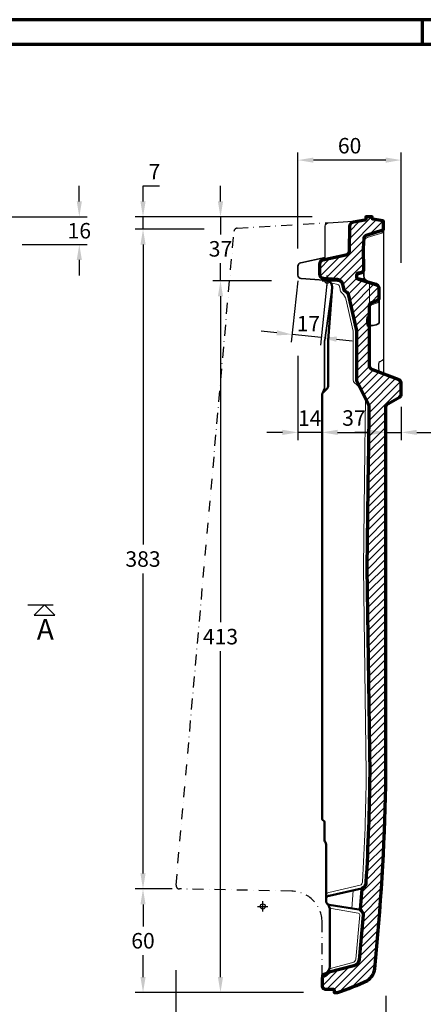
# Model space of a CAD drawing. Units: millimetres. Extents: x -439 to 1238, y -16 to 875.
# Drawn here: x 431 to 666, y 288 to 859 of the extents above; entities that cross this region are included whole.
import ezdxf
from ezdxf.enums import TextEntityAlignment as Align

# ---------------------------------------------------------------- set-up
doc = ezdxf.new("R2010")
doc.units = ezdxf.units.MM
doc.header["$PDMODE"] = 34
doc.header["$PDSIZE"] = 3
doc.linetypes.add('STRICHPUNKT', pattern=[25.4, 12.7, -6.35, 0, -6.35])
doc.layers.add('Basispunkt', color=191, linetype='Continuous', plot=False)
for name, color, linetype, lineweight in [('BEMASSUNG', 160, 'Continuous', 25), ('CREATON_Linie 0.20 (rot)', 10, 'Continuous', 20), ('CREATON_Linie 0.25', 2, 'Continuous', 25), ('CREATON_Linie 0.35', 3, 'Continuous', 35), ('CREATON_Linie 0.50', 7, 'Continuous', 50), ('CREATON_Linie 0.70', 4, 'Continuous', 70), ('CREATON_Linie Schrägen', 171, 'Continuous', 20), ('CREATON_PAPIER', 4, 'Continuous', 70), ('CREATON_PAPIER-Dateiname', 251, 'Continuous', 70), ('CREATON_Schraffur 0.25', 1, 'Continuous', 30)]:
    doc.layers.add(name, color=color, linetype=linetype, lineweight=lineweight)
doc.layers.add('CREATON-Schnitt @ 1', color=170, linetype='STRICHPUNKT')
doc.styles.add('ARIAL', font='arial.ttf')
doc.dimstyles.new('CREATON M1-1', dxfattribs={"dimscale": 3, "dimtxt": 3, "dimasz": 3, "dimexe": 1.5, "dimexo": 0.625, "dimgap": 1.25, "dimtad": 1, "dimtih": 1, "dimtoh": 1, "dimdec": 1, "dimdsep": 46, "dimtxsty": 'ARIAL', "dimcen": 2.5, "dimclrd": 256, "dimclre": 256, "dimclrt": 256, "dimadec": 0, "dimazin": 0, "dimtfac": 1, "dimtdec": 1, "dimtmove": 0, "dimatfit": 3, "dimfxl": 1.25, "dimtvp": 1, "dimtolj": 1, "dimtzin": 0, "dimlwd": -1, "dimlwe": -1, "dimarcsym": 0})

# ---------------------------------------------------------------- blocks, each defined once
blk = doc.blocks.new('CREATON_DIN-A3')
blk.add_lwpolyline([(13.00000000000002, 292), (13, 5), (415, 5), (415, 292)], close=True)
at = {"layer": 'CREATON_PAPIER', "color": 2}
blk.add_line((230, 292), (230, 297), dxfattribs=at)
blk.add_lwpolyline([(0, 0), (420, 0), (420, 297), (1.819345455539301e-14, 297)], close=True, dxfattribs=at)
blk = doc.blocks.new('CREATON_DIN-A3 _PRODZ - Ziegel')
at = {"xscale": 0.9642857142857143, "yscale": 0.9642857142857143, "zscale": 0.9642857142857143}
blk.add_blockref('CREATON_DIN-A3', (0, 0), dxfattribs=at)
at = {"layer": 'CREATON_PAPIER', "color": 7, "style": 'ARIAL'}
for tag, p in [('MAßSTAB', (300.8122207974225, 34.35967567334455)), ('PRODUKT-ZEILE1', (357.0277605399565, 16.85225008114139)), ('DATUM', (300.812220797422, 14.49895844328648)), ('PRODUKT-ZEILE2', (357.0277605399565, 12.50146228869289))]:
    blk.add_attdef(tag, text='', height=2.75, dxfattribs=at).set_placement(p, align=Align.MIDDLE_CENTER)
at = {"layer": 'CREATON_PAPIER-Dateiname', "style": 'ARIAL'}
blk.add_attdef('DATEINAME', (11.95048673936435, 32.53955229369603), '', height=2, rotation=90, dxfattribs=at)
blk = doc.blocks.new('*U4')
at = {"ltscale": 1.5}
blk.add_line((162.5389932547162, -6.418319675890208e-14), (-5, 0), dxfattribs=at)
at = {"linetype": 'Continuous'}
blk.add_lwpolyline([(-6.000000000000455, 6), (0, 0), (6, 6)], close=True, dxfattribs=at)
at = {"linetype": 'Continuous', "style": 'ARIAL'}
blk.add_attdef('Schnitt', text='', height=12, rotation=180, dxfattribs=at).set_placement((-0.43564057820595, 24.07980698543453), align=Align.BOTTOM_CENTER)
blk = doc.blocks.new('*D11')
at = {"layer": 'BEMASSUNG', "transparency": 16777216}
for p, q in [((466.0000000000009, 753.7142857142861), (466.0000000000009, 762.7142857142861)), ((419.6159754368316, 744.7142857142861), (470.5000000000009, 744.7142857142861)), ((432.7652330295402, 728.7504016545467), (470.5000000000009, 728.7504016545467)), ((466.0000000000009, 719.7504016545467), (466.0000000000009, 710.7504016545467))]:
    blk.add_line(p, q, dxfattribs=at)
for points in [[(464.5000000000009, 753.7142857142861), (467.5000000000009, 753.7142857142861), (466.0000000000009, 744.7142857142861)], [(464.5000000000009, 719.7504016545467), (467.5000000000009, 719.7504016545467), (466.0000000000009, 728.7504016545467)]]:
    blk.add_solid(points, dxfattribs=at)
at = {"layer": 'Defpoints', "color": 0, "transparency": 16777216}
for p in [(417.7409754368316, 744.7142857142861), (466.0000000000009, 744.7142857142861), (430.8902330295402, 728.7504016545467)]:
    blk.add_point(p, dxfattribs=at)
at = {"layer": 'BEMASSUNG', "transparency": 16777216, "insert": (466.000000000001, 736.7323436844163), "char_height": 9, "attachment_point": 5, "style": 'ARIAL'}
blk.add_mtext('\\A1;16', dxfattribs=at)
blk = doc.blocks.new('*D15')
at = {"layer": 'BEMASSUNG', "transparency": 16777216}
blk.add_line((616, 619.7142857142861), (635, 619.7142857142861), dxfattribs=at)
for points in [[(616, 621.2142857142861), (616, 618.2142857142861), (607, 619.7142857142861)], [(635, 621.2142857142861), (635, 618.2142857142861), (644, 619.7142857142861)]]:
    blk.add_solid(points, dxfattribs=at)
at = {"layer": 'Defpoints', "color": 0, "transparency": 16777216}
for p in [(607, 624.3902880618715), (644, 624.3343825657038), (644, 619.7142857142861)]:
    blk.add_point(p, dxfattribs=at)
at = {"layer": 'BEMASSUNG', "transparency": 16777216, "insert": (625.5, 628.0625121808619), "char_height": 9, "attachment_point": 5, "style": 'ARIAL'}
blk.add_mtext('\\A1;37', dxfattribs=at)
blk = doc.blocks.new('*D16')
at = {"layer": 'BEMASSUNG', "transparency": 16777216}
for p, q in [((592.8970308725859, 707.6364269719288), (589.1342309224783, 672.033628524866)), ((609.8029319708141, 705.8496706891741), (606.0401320207066, 670.2468722421113)), ((580.6570420719872, 677.4546311252261), (571.7068899514504, 678.4005576653178)), ((606.5130952907523, 674.7219483023797), (589.607194192524, 676.5087045851344)), ((615.4632474112891, 673.776021762288), (624.4133995318259, 672.8300952221963))]:
    blk.add_line(p, q, dxfattribs=at)
for points in [[(580.814696495336, 678.9463231453157), (580.4993876486387, 675.9629391051367), (589.607194192524, 676.5087045851344)], [(615.6209018346378, 675.2677137823775), (615.3055929879406, 672.2843297421986), (606.5130952907523, 674.7219483023797)]]:
    blk.add_solid(points, dxfattribs=at)
at = {"layer": 'Defpoints', "color": 0, "transparency": 16777216}
for p in [(593.0940989017718, 709.5010419970406), (610, 707.7142857142859), (589.607194192524, 676.5087045851344)]:
    blk.add_point(p, dxfattribs=at)
at = {"layer": 'BEMASSUNG', "transparency": 16777216, "insert": (599.0667137223827, 682.8239875849639), "char_height": 9, "attachment_point": 5, "style": 'ARIAL'}
blk.add_mtext('\\A1;17', dxfattribs=at)
blk = doc.blocks.new('*D17')
at = {"layer": 'BEMASSUNG', "transparency": 16777216}
for p, q in [((593, 664.051495103857), (593, 615.2142857142861)), ((584, 619.7142857142861), (575, 619.7142857142861)), ((607, 619.7142857142861), (593, 619.7142857142861)), ((616, 619.7142857142861), (625, 619.7142857142861))]:
    blk.add_line(p, q, dxfattribs=at)
for points in [[(584, 621.2142857142861), (584, 618.2142857142861), (593, 619.7142857142861)], [(616, 621.2142857142861), (616, 618.2142857142861), (607, 619.7142857142861)]]:
    blk.add_solid(points, dxfattribs=at)
at = {"layer": 'Defpoints', "color": 0, "transparency": 16777216}
for p in [(593, 665.926495103857), (607, 624.3902880618715), (593, 619.7142857142861)]:
    blk.add_point(p, dxfattribs=at)
at = {"layer": 'BEMASSUNG', "transparency": 16777216, "insert": (599.8240088106618, 628.0160811545732), "char_height": 9, "attachment_point": 5, "style": 'ARIAL'}
blk.add_mtext('\\A1;14', dxfattribs=at)
blk = doc.blocks.new('*D18')
at = {"layer": 'BEMASSUNG', "transparency": 16777216}
for p, q in [((593, 726.3623545897829), (593, 782.2142857142859)), ((644, 777.7142857142859), (602, 777.7142857142859)), ((653, 718.0712183302599), (653, 782.2142857142859))]:
    blk.add_line(p, q, dxfattribs=at)
for points in [[(602, 779.2142857142859), (602, 776.2142857142859), (593, 777.7142857142859)], [(644, 779.2142857142859), (644, 776.2142857142859), (653, 777.7142857142859)]]:
    blk.add_solid(points, dxfattribs=at)
at = {"layer": 'Defpoints', "color": 0, "transparency": 16777216}
for p in [(593, 777.7142857142859), (593, 724.4873545897829), (653, 716.1962183302599)]:
    blk.add_point(p, dxfattribs=at)
at = {"layer": 'BEMASSUNG', "transparency": 16777216, "insert": (623, 786.0594426037811), "char_height": 9, "attachment_point": 5, "style": 'ARIAL'}
blk.add_mtext('\\A1;60', dxfattribs=at)
blk = doc.blocks.new('*D36')
at = {"layer": 'BEMASSUNG', "transparency": 16777216}
for p, q in [((653, 634.47268293923), (653, 615.2142857142861)), ((635, 619.7142857142861), (626, 619.7142857142861)), ((644, 619.7142857142861), (653, 619.7142857142861)), ((662, 619.7142857142861), (684.4181446111869, 619.7142857142861))]:
    blk.add_line(p, q, dxfattribs=at)
for points in [[(635, 621.2142857142861), (635, 618.2142857142861), (644, 619.7142857142861)], [(662, 621.2142857142861), (662, 618.2142857142861), (653, 619.7142857142861)]]:
    blk.add_solid(points, dxfattribs=at)
at = {"layer": 'Defpoints', "color": 0, "transparency": 16777216}
for p in [(653, 636.34768293923), (644, 631.34768293923), (653, 619.7142857142861)]:
    blk.add_point(p, dxfattribs=at)
at = {"layer": 'BEMASSUNG', "transparency": 16777216, "insert": (677.7090723055935, 628.0594426037813), "char_height": 9, "attachment_point": 5, "style": 'ARIAL'}
blk.add_mtext('\\A1;9', dxfattribs=at)
blk = doc.blocks.new('CREATON_VIS_FALZ-OG ls - Schnitt B-B')
at = {"layer": 'CREATON_Schraffur 0.25'}
h = blk.add_hatch(dxfattribs=at)
h.set_pattern_fill('ANSI31', color=256)
h.set_pattern_definition([(45, (-632.6071428571429, -707.7142857142859), (-2.245064030267288, 2.245064030267288), [])])
edge = h.paths.add_edge_path()
edge.add_line((24.11583625447838, -73.76521004699555), (23.87980837672558, -98.38270071299564))
edge.add_line((23.87980837672558, -98.38270071299564), (23.81463066264973, -104.9771329672518))
edge.add_line((23.81463066264973, -104.9771329672518), (23.09713076255503, -166.6300009598885))
edge.add_line((23.09713076255503, -166.6300009598885), (24.69521977253044, -285.8684913795023))
edge.add_arc((-1382.127507181539, -268.0959226182742), 1406.934984025508, 356.7025445676913, 359.27621370126735, ccw=False)
edge.add_arc((18.50956342492839, -348.9127893007901), 3.970065658956838, 302.0123928820164, 358.41810535751085, ccw=False)
edge.add_arc((21.14420855922208, -353.1270742544548), 1.000000000000017, 122.0123928820114, 175.3942789488606)
edge.add_line((20.14743769369204, -353.0467758009797), (19.21739808364657, -364.5916605025153))
edge.add_arc((20.2141689491766, -364.6719589559905), 1, 175.3942789488573, 234.0462536037333)
edge.add_arc((17.7302150598972, -368.0966386605901), 3.230656923358731, 3.172030329487484, 54.04625360373183, ccw=False)
edge.add_line((20.95592227827547, -367.9178731780494), (18.62276509107323, -393.9620560388648))
edge.add_arc((13.97590982105029, -393.0202812919562), 4.741329304578505, 288.2314804561945, 348.5430878368621, ccw=False)
edge.add_line((15.45926703798978, -397.5235972859109), (1.215669380679969, -401.2647855204183))
edge.add_arc((1.68776935559998, -403.2888820822026), 2.078423748359855, 103.1289424642375, 156.1798342951696)
edge.add_arc((-1.58910499777439, -401.6567956208187), 1.58755432340169, 273.37755564159727, 330.04575086843437, ccw=False)
edge.add_arc((-1.189831301028748, -405.0518963238505), 1.83594088946873, 99.5862272343127, 170.3884528794219)
edge.add_line((-3, -404.7453539436028), (-3, -408.9695393811637))
edge.add_arc((-1.03519247674103, -409.072068164394), 1.967480814352641, 177.012866106662, 258.4925207306518)
edge.add_line((-1.427696734173878, -410.9999999999999), (3.48166981336658, -410.9999999999999))
edge.add_arc((3.48166981336658, -411.4999999999999), 0.5, 0, 90, ccw=False)
edge.add_line((3.98166981336658, -411.4999999999999), (3.98166981336658, -413))
edge.add_line((3.98166981336658, -413), (6.016626752410275, -413))
edge.add_arc((-38.88064108164853, -277.1673826292753), 143.0603530009098, 288.2904652101566, 295.7645248094124)
edge.add_arc((18.15282691868489, -397.924686059726), 9.583245670658007, 302.5142713148802, 351.8153991540142)
edge.add_arc((-1279.760017892358, -267.7045790816179), 1314.003517092693, 354.2527635476881, 358.8969509043116)
edge.add_line((34, -293.0000000000001), (34, -98.38270071299564))
edge.add_line((34, -98.38270071299564), (34, -73.76521004699578))
edge.add_arc((37, -73.76521004699585), 3, 119.0546040990746, 179.9999999999987, ccw=False)
edge.add_line((35.54307120646422, -71.14273821863117), (41.97128586235726, -67.57150785424597))
edge.add_arc((40.99999999999994, -65.82319330200285), 2.000000000000062, 299.0546040990779, 359.9999999999988)
edge.add_line((43, -65.82319330200289), (43, -59.38162599403734))
edge.add_arc((41.00000000000006, -59.38162599403719), 1.999999999999943, 359.999999999996, 429.2744411344369)
edge.add_line((41.7077841948319, -57.51105347912471), (26.43832370775249, -51.73341978131157))
edge.add_arc((27.50000000000006, -48.92756100894262), 3.000000000000056, 180.0000000000013, 249.274441134442, ccw=False)
edge.add_line((24.5, -48.92756100894269), (24.5, -27))
edge.add_arc((30.125, -23.5), 6.625, 148.1092081981543, 211.8907918018457, ccw=False)
edge.add_line((24.5, -20), (24.5, -14.42243415603843))
edge.add_arc((26.5, -14.42243415603837), 2, 109.1578251083763, 180.0000000000017, ccw=False)
edge.add_line((25.84365717795254, -12.53319777592424), (28.91320133150862, -11.46680222407554))
edge.add_arc((28.2568585094611, -9.577565843961358), 2.000000000000057, 289.1578251083774, 359.9999999999973)
edge.add_line((30.25685850946115, -9.577565843961452), (30.25685850946115, -4.476671529586497))
edge.add_arc((28.25685850946115, -4.476671529586517), 2, 5.852220613892871e-13, 72.8795563730198)
edge.add_line((28.84562119281486, -2.565295453904355), (18.30806454284061, 0.6805964499253605))
edge.add_arc((18.83466211351925, 2.43784700261725), 1.834457550989009, 230.1179260131175, 253.3180350302173, ccw=False)
edge.add_arc((18.72790216270229, 2.25456986923968), 1.625751159777364, 182.7154951810789, 228.8633594686004, ccw=False)
edge.add_line((17.10397656073292, 2.177547321983411), (17.10397656073292, 3.076204859111385))
edge.add_arc((18.60397656073298, 3.076204859111285), 1.50000000000006, 105.45533437604351, 179.9999999999962, ccw=False)
edge.add_line((18.20424593312032, 4.5219625930863), (20.16112804312638, 5.063011550055307))
edge.add_arc((19.76139741551374, 6.50876928403031), 1.500000000000044, 285.455334376043, 359.9999999999966)
edge.add_line((21.26139741551378, 6.508769284030222), (21.09074012476344, 18.78127545064513))
edge.add_line((21.09074012476344, 18.78127545064513), (21.4818530057546, 24.82583167691996))
edge.add_arc((23.78091316105656, 24.39167273332578), 2.339694763425324, 101.64802850856307, 169.3060874641375, ccw=False)
edge.add_line((23.30853116345861, 26.68318464347271), (31.96949866603245, 29.2960714047133))
edge.add_arc((31.5624826314016, 30.47555596223718), 1.247736299818161, 289.0385088241482, 343.1831024908871)
edge.add_line((32.75685850946138, 30.11456823974117), (32.75685850946138, 33.92371873335492))
edge.add_arc((31.93373869294641, 34.04989080549068), 0.8327338254968865, 351.285238463711, 425.0927941156809)
edge.add_line((32.28444444837623, 34.80517293637627), (26.55246072927548, 35.81255322007678))
edge.add_arc((26.75306450281559, 36.36698107843621), 0.5896033616623618, 191.1184519401488, 250.1088001929528, ccw=False)
edge.add_line((26.17452763543588, 36.25328315776028), (26.17452763543588, 36.99999999999977))
edge.add_line((26.17452763543588, 36.99999999999977), (22.46389419391744, 36.99999999999977))
edge.add_line((22.46389419391744, 36.99999999999977), (22.46389419391744, 35.92912560223999))
edge.add_arc((21.51338035912834, 35.9802014151749), 0.9518851237373342, 284.47269360044635, 356.92417233137905, ccw=False)
edge.add_line((21.75127412754773, 35.05852259707194), (15.33767508049823, 34.02963844977444))
edge.add_arc((15.53347076824372, 31.3791703186925), 2.657690212425199, 94.22488639584357, 175.7500029034318)
edge.add_line((12.88308870198489, 31.57612759343579), (12.76526925538769, 17.20904339574895))
edge.add_arc((10.26535331449854, 17.22954433446718), 2.500000000000002, 281.93589140321336, 359.5301478280963, ccw=False)
edge.add_line((10.78239607846967, 14.78359527935072), (-2.517042763971176, 11.97226173829517))
edge.add_arc((-2, 9.526312683178725), 2.5, 101.9358914032145, 179.9999999999999)
edge.add_line((-4.5, 9.52631268317873), (-4.5, 3.965536692191108))
edge.add_arc((-1.999999999999939, 3.965536692191018), 2.500000000000061, 179.999999999998, 265.7964844147549)
edge.add_line((-2.183248476869039, 1.472261738294947), (5.756119402271679, 0.8887412289016083))
edge.add_arc((5.499571534654971, -2.601843706552815), 3.500000000000006, 10.360896129210516, 85.79648441475541, ccw=False)
edge.add_line((8.94250209032839, -1.97237632152769), (9.40089048377854, -4.479574380903387))
edge.add_arc((11.79917580447463, -4.160577587344585), 2.419407248432381, 187.576460814843, 249.8834948358897)
edge.add_arc((10.27920816489405, -8.310379847949845), 2, 12.720711267591412, 69.88349483589798, ccw=False)
edge.add_line((12.2301181853893, -7.869982195899752), (16.80364008198103, -28.13014856027769))
edge.add_arc((9, -29.89173916847788), 8, -2.2737367544323206e-13, 12.72071126758999, ccw=False)
edge.add_line((17, -29.8917391684779), (17, -57.27981729942576))
edge.add_arc((19.99999999999986, -57.27981729942589), 2.999999999999858, 179.9999999999974, 206.9980650406283)
edge.add_line((17.32693443325866, -58.64169852622274), (23.79891355061841, -71.34473326000034))
edge.add_arc((21.12584798387721, -72.7066144867975), 2.999999999999996, -0.549324342772195, 26.998065040633776, ccw=False)
edge.add_line((24.12571010416855, -72.73537660148293), (24.11583625447838, -73.76521004699555))
at = {"layer": 'Basispunkt'}
for p in [(0, 0), (0, 0), (-37.409972299169, -363.077807050466)]:
    blk.add_point(p, dxfattribs=at)
at = {"layer": 'CREATON_Linie 0.20 (rot)'}
for points in [[(17.56032722852547, 3.139561658151706), (21.03113259455154, 4.176642290212158)], [(17.63188932303615, 1.844354142981501), (20.92378671639449, 1.272172029035801)], [(24.5, -12.65500872301971), (24.5, -1.934124525144739)], [(25.20526376749831, -14.76704828741174), (25.20526376749831, -25.69729144908422)], [(25.20526376749831, -26.24429110560891), (25.20526376749831, -49.28513907384411)], [(15.07732471139116, -353.7160403182571), (14.22936562657526, -364.2420327169457)]]:
    blk.add_lwpolyline(points, dxfattribs=at)
at = {"layer": 'CREATON_Linie 0.20 (rot)', "ltscale": 0.5}
for points in [[(2.914361431825682, -1.467782624870779), (6.147842821691711, -2.2802477711233, -0.2911085936452588), (7.184211668970192, -3.475755535559415), (7.418350899134339, -4.74327268449872, 0.1468690988898115), (8.462855804442597, -7.058875240257748), (8.462855804442597, -7.058875240257748, -0.1918803540765774), (10.93156526803682, -11.2006628719364), (14.87420519556213, -28.45003947504415, -0.05623593230943202), (14.99990807596942, -29.56414341540687), (14.99990807596942, -57.58915791141317, 0.2126718205772058), (15.66230258980363, -59.07603771939341), (19.14400390881633, -62.20819592108933)], [(22.1696127500179, -68.14678340780051), (21.87971645269499, -98.38270071299564), (21.0969747944539, -166.631765542564), (22.69505034065992, -285.8692513876363, -0.01122847006380832), (20.48049646003005, -348.9235011998876, -0.3096639944641766), (19.21014986195678, -350.7325491076796), (0.8396988045216176, -354.88038598184, 0.1780192827194616), (-0.6028009193732942, -356.098581565656)], [(1.127794636347744, -363.1103556449909, 0.1957586876744327), (2.530932442009089, -364.3314023771061), (17.93479675392337, -366.8831054746076, -0.3253887033187542), (18.94787730469568, -367.9182707245617), (16.64197269876684, -393.658242958675, -0.2549113595723161), (14.88374728681208, -395.6069234187104), (2.530932442009089, -398.8553586318032, 0.1488834320621252), (0.8169960821516042, -400.2823637364193)]]:
    blk.add_lwpolyline(points, format="xyb", dxfattribs=at)
at = {"layer": 'CREATON_Linie 0.20 (rot)'}
blk.add_lwpolyline([(30.25685850946115, -11.34744926256906), (30.25685850946115, -11.34744926256906, -0.3300927671387243), (29.19364488673568, -12.78244670529386), (25.83473355970773, -13.88828835887887, 0.2568625294481957), (25.21043764142132, -14.57985550113733), (25.21043764142132, -14.57985550113733)], format="xyb", dxfattribs=at)
at = {"layer": 'CREATON_Linie 0.25'}
for points in [[(-2.829512739288475, 11.88468258956709), (-2.829512739288475, 11.88468258956709, 0.3543869891342736), (-1.243146977675906, 13.84111192223099), (-1.243146977675906, 13.84111192223099), (-1.240399109049349, 31.68394923214646, -0.3967375255561332), (0.6399355481582916, 33.68003616402575), (20.62598214789568, 34.87800069814261)], [(32.75685850946138, 30.11456823974117), (32.75685850946138, -44.93758687653019, -0.2806936343326915), (31.94445194906393, -46.27070924968859), (30.56926506985837, -46.97999858081675, 0.2806936343326586), (29.75685850946115, -48.31312095397504), (29.75685850946115, -50.91664260711718, 0.3118216728392508), (31.69518221721341, -53.72250137948606), (31.69518221721341, -53.72250137948606)]]:
    blk.add_lwpolyline(points, format="xyb", dxfattribs=at)
at = {"layer": 'CREATON_Linie 0.25', "linetype": 'STRICHPUNKT', "ltscale": 0.5}
blk.add_lwpolyline([(-3, -403.5319234108848), (-3, -372.1560017651722, 0.40857347412434), (-20.65271529964787, -354.1593522620869), (-85.85705824888578, -352.9010919009624, -0.4346192056955029), (-87.81065132638298, -350.7247786213593), (-54.16072412095878, 28.68778949745308, -0.3714075988393022), (-52.28820917011569, 30.50752078372375), (0.6399355481581779, 33.68003616402586)], format="xyb", dxfattribs=at)
at = {"layer": 'CREATON_Linie 0.25', "color": 1}
blk.add_lwpolyline([(32.75685850946138, -44.93758687653019), (32.75685850946138, -54.12421673330959)], dxfattribs=at)
at = {"layer": 'CREATON_Linie 0.35'}
for points in [[(-1.293859367898449, 13.39391762152104), (-15.41363421117694, 10.40917540199348, 0.3544334079443172), (-17, 8.452416157900416), (-17, 3.284846429361323, 0.3928850421836131), (-15.14659878149519, 1.290226466244576), (5.966420309905743, -0.2615191944414619, -0.34157524829903), (9.152802997962453, -3.122636744870306), (9.152802997962453, -3.122636744870306)], [(21.26139741551378, 6.469303279076712), (21.26139741551378, 3.64493444279401), (21.26139741551378, 3.64493444279401), (21.26139741551378, 3.64493444279401, 0.09839667105209582), (21.81526319126283, 0.06819653355898936)], [(-3, -66.3284271247461), (-3, -65.91051540390913, -0.1015700823222185), (-2.838290060036115, -65.12267680675086), (-1.661709939963885, -62.37732319324903, 0.1015700823222267), (-1.5, -61.58948459609064), (-1.5, -35.37210611377577, -0.01859886977944283), (-1.466814838778305, -34.48028628085228), (2.836686316975829, -3.783127405071809)], [(30.25685850946115, -9.577565843961452), (30.25685850946115, -23.8476970115297, -0.3300927671387243), (29.19364488673568, -25.28269445425451, -0.03947244314950426), (25.79415617911104, -26.03064340621427, 0.3744440545536604), (24.5, -27.51645238498725), (24.5, -27.51645238498725)]]:
    blk.add_lwpolyline(points, format="xyb", dxfattribs=at)
at = {"layer": 'CREATON_Linie 0.50'}
for points in [[(-0.6028009193732942, -358.2085914135304), (-0.6028009193732942, -327.130906580608, 0.1776257294196168), (-1.077207174877572, -325.8376302270178, -0.1728837487945754), (-1.5, -324.7170562805105), (-1.5, -324.7170562805105), (-1.5, -314.2749627566055, 0.2108758821129723), (-1.826101655634375, -313.5361386764204), (-2.673898344365625, -312.7628439230177, -0.2108758821129557), (-3, -312.0240198428327), (-3.000000000000114, -66.32842712474633, -0.1989123673796798), (-2.414213562373106, -64.9142135623731), (-0.08578643762689353, -62.58578643762689, 0.1989123673796589), (0.5, -61.17157287525379), (0.5, -35.37210611377577, -0.01859886977944394), (0.5276543010180603, -34.62892291967273), (2.836686316975829, -3.783127405071809, 0.4044663532372068), (-0.4528534564765323, 0.2102788070009183)], [(0.1091821261334189, -361.6081026706074, -0.2133520495516537), (1.488700043382778, -365.1462850317721), (1.488700043382778, -397.8420269748417, -0.3186385721301485), (-1.142710217686499, -401.8842316897212)], [(-3, -404.7453539436028), (-3, -403.5319234108848, -0.3408331733867186), (-1.881061003915079, -402.081133105122), (1.215669380681106, -401.2647855204181)]]:
    blk.add_lwpolyline(points, format="xyb", dxfattribs=at)
blk.add_lwpolyline([(24.5, -27), (24.5, -20)], dxfattribs=at)
at = {"layer": 'CREATON_Linie 0.50', "ltscale": 0.5}
blk.add_lwpolyline([(20.61410587747082, -352.2791407978675, -0.04837793093715786), (19.9280130932392, -352.6208105891455), (1.139165392770337, -356.8631166202458, 0.3153500233714627), (-0.6028009193732942, -358.2085914135305), (-0.6028009193732942, -360.1872248094069, 0.3644117602947355), (1.21834232519268, -362.0867119618724), (18.26379587763768, -364.9103499625298, -0.1159122952006618), (19.6270369897012, -365.4814501926093)], format="xyb", dxfattribs=at)
at = {"layer": 'CREATON_Linie 0.70', "ltscale": 0.5}
blk.add_lwpolyline([(24.11583625447838, -73.76521004699555), (23.87980837672558, -98.38270071299564), (23.81463066264973, -104.9771329672518), (23.09713076255503, -166.6300009598885), (24.69521977253044, -285.8684913795023, -0.01123022213437844), (22.47811604548065, -349.02238599023, -0.2512091366309553), (20.61410587747071, -352.2791407978676, 0.2372281161859699), (20.14743769369204, -353.0467758009797), (19.21739808364657, -364.5916605025153, 0.261654870515777), (19.62703698970131, -365.4814501926093), (19.62703698970131, -365.4814501926093, -0.2257000658646268), (20.95592227827547, -367.9178731780494), (18.62276509107323, -393.9620560388648, -0.2694069861427434), (15.45926703798978, -397.5235972859109), (1.215669380679969, -401.2647855204183, 0.2357031253412355), (-0.2136092285243194, -402.4494746974485, -0.2524270597821969), (-1.495573709978999, -403.241592335844, 0.319151409715438), (-3, -404.7453539436028), (-3, -408.9695393811637, 0.3712990513662878), (-1.427696734173878, -410.9999999999999), (3.48166981336658, -410.9999999999999, -0.414213562373095), (3.98166981336658, -411.4999999999999), (3.98166981336658, -413), (6.016626752410275, -413, 0.03262330318157269), (23.30391408707806, -406.0058306920043, 0.2184975352881654), (27.63846271807984, -399.2889848046577, 0.02026686427253158), (34, -293.0000000000001), (34, -98.38270071299564), (34, -73.76521004699578, -0.2723753441445859), (35.54307120646422, -71.14273821863117), (41.97128586235726, -67.57150785424597, 0.2723753441445709), (43, -65.82319330200289), (43, -59.38162599403734, 0.3118216728392525), (41.7077841948319, -57.51105347912471), (26.43832370775249, -51.73341978131157, -0.3118216728392508), (24.5, -48.92756100894269), (24.5, -27, -0.2857142857142857), (24.5, -20), (24.5, -14.42243415603843, -0.3193434868263344), (25.84365717795254, -12.53319777592424), (28.91320133150862, -11.46680222407554, 0.3193434868263076), (30.25685850946115, -9.577565843961452), (30.25685850946115, -4.476671529586497, 0.3291679693688305), (28.84562119281486, -2.565295453904355), (18.30806454284061, 0.6805964499253605, -0.1015767764020967), (17.65839035994213, 1.030147010389783, -0.2041242732057458), (17.10397656073292, 2.177547321983411), (17.10397656073292, 3.076204859111385, -0.337240044218652), (18.20424593312032, 4.5219625930863), (20.16112804312638, 5.063011550055307, 0.3372400442186564), (21.26139741551378, 6.508769284030222), (21.09074012476344, 18.78127545064513), (21.09074012476344, 18.78127545064513), (21.4818530057546, 24.82583167691996, -0.304099965795293), (23.30853116345861, 26.68318464347271), (31.96949866603245, 29.2960714047133, 0.2407461333520384), (32.75685850946138, 30.11456823974117), (32.75685850946138, 33.92371873335492, 0.3336618772190553), (32.28444444837623, 34.80517293637627), (26.55246072927548, 35.81255322007678, -0.2632329961207215), (26.17452763543588, 36.25328315776028), (26.17452763543588, 36.99999999999977), (22.46389419391744, 36.99999999999977), (22.46389419391744, 35.92912560223999, -0.3270990144685878), (21.75127412754773, 35.05852259707194), (15.33767508049823, 34.02963844977444, 0.3715247800587311), (12.88308870198489, 31.57612759343579), (12.76526925538769, 17.20904339574895, -0.3521274215506385), (10.78239607846967, 14.78359527935072), (-2.517042763971176, 11.97226173829517, 0.3544334079443162), (-4.5, 9.52631268317873), (-4.5, 9.52631268317873), (-4.5, 3.965536692191108, 0.3928850421836167), (-2.183248476869039, 1.472261738294947), (5.756119402271679, 0.8887412289016083, -0.3415752482990684), (8.94250209032839, -1.97237632152769), (9.40089048377854, -4.479574380903387), (9.40089048377854, -4.479574380903387, 0.2787678037649302), (10.96706857428239, -6.432389417410832, -0.2547238729024191), (12.2301181853893, -7.869982195899752), (16.80364008198103, -28.13014856027769, -0.05556164274544715), (17, -29.8917391684779), (17, -57.27981729942576, 0.1183492385240656), (17.32693443325866, -58.64169852622274), (23.79891355061841, -71.34473326000034, -0.1207803844264175), (24.12571010416855, -72.73537660148293)], format="xyb", close=True, dxfattribs=at)
at = {"layer": 'CREATON_Linie Schrägen'}
for points in [[(21.37789178299772, 23.21913579231102, -0.2455073077104969), (23.15435615803108, 25.00118927601875), (30.99507147114127, 27.36181758672603, 0.3042388439260915), (32.75685850946093, 29.46968192125064)], [(21.37789178299772, 2.010781568628204, 0.2455073077104969), (23.15435615803108, 0.2287280849204762), (28.56228591916624, -1.465728024595933, -0.3042388439260915), (30.3240729574859, -3.573592359120539)]]:
    blk.add_lwpolyline(points, format="xyb", dxfattribs=at)
blk = doc.blocks.new('*D69')
at = {"layer": 'BEMASSUNG', "transparency": 16777216}
for p, q in [((548.0000000000007, 753.7142857142861), (548.0000000000007, 762.7142857142861)), ((601.2628869567181, 744.7142857142861), (543.5000000000007, 744.7142857142861)), ((548.0000000000007, 744.7142857142861), (548.0000000000007, 734.5625121808619)), ((548.0000000000007, 707.7142857142861), (548.0000000000007, 717.8660592477104)), ((577.6997208679534, 707.7142857142861), (543.5000000000007, 707.7142857142861)), ((548.0000000000007, 698.7142857142861), (548.0000000000007, 689.7142857142861))]:
    blk.add_line(p, q, dxfattribs=at)
for points in [[(546.5000000000007, 753.7142857142861), (549.5000000000007, 753.7142857142861), (548.0000000000007, 744.7142857142861)], [(546.5000000000007, 698.7142857142861), (549.5000000000007, 698.7142857142861), (548.0000000000007, 707.7142857142861)]]:
    blk.add_solid(points, dxfattribs=at)
at = {"layer": 'Defpoints', "color": 0, "transparency": 16777216}
for p in [(603.1378869567181, 744.7142857142861), (548.0000000000007, 707.7142857142861), (579.5747208679534, 707.7142857142861)]:
    blk.add_point(p, dxfattribs=at)
at = {"layer": 'BEMASSUNG', "transparency": 16777216, "insert": (548.0000000000007, 726.2142857142859), "char_height": 9, "attachment_point": 5, "style": 'ARIAL'}
blk.add_mtext('\\A1;37', dxfattribs=at)
blk = doc.blocks.new('*D70')
at = {"layer": 'BEMASSUNG', "transparency": 16777216}
for p, q in [((577.6997208679534, 707.7142857142861), (543.5000000000005, 707.7142857142861)), ((548.0000000000005, 698.7142857142861), (548.0000000000005, 509.5625121808619)), ((548.0000000000005, 303.714285714286), (548.0000000000005, 492.8660592477104)), ((596.2835770700842, 294.714285714286), (543.5000000000005, 294.714285714286))]:
    blk.add_line(p, q, dxfattribs=at)
for points in [[(546.5000000000005, 698.7142857142861), (549.5000000000005, 698.7142857142861), (548.0000000000005, 707.7142857142861)], [(546.5000000000005, 303.714285714286), (549.5000000000005, 303.714285714286), (548.0000000000005, 294.714285714286)]]:
    blk.add_solid(points, dxfattribs=at)
at = {"layer": 'Defpoints', "color": 0, "transparency": 16777216}
for p in [(579.5747208679534, 707.7142857142861), (548.0000000000005, 294.714285714286), (598.1585770700842, 294.714285714286)]:
    blk.add_point(p, dxfattribs=at)
at = {"layer": 'BEMASSUNG', "transparency": 16777216, "insert": (548.0000000000005, 501.2142857142858), "char_height": 9, "attachment_point": 5, "style": 'ARIAL'}
blk.add_mtext('\\A1;413', dxfattribs=at)
blk = doc.blocks.new('*D71')
at = {"layer": 'BEMASSUNG', "transparency": 16777216}
for p, q in [((520.0128148740782, 354.8131938133236), (498.5000000000006, 354.8131938133236)), ((503.0000000000006, 345.8131938133236), (503.0000000000006, 333.1088966533001)), ((503.0000000000006, 303.714285714286), (503.0000000000006, 316.4185828743096)), ((596.2835770700842, 294.714285714286), (498.5000000000006, 294.714285714286))]:
    blk.add_line(p, q, dxfattribs=at)
for points in [[(501.5000000000006, 345.8131938133236), (504.5000000000006, 345.8131938133236), (503.0000000000006, 354.8131938133236)], [(501.5000000000006, 303.714285714286), (504.5000000000006, 303.714285714286), (503.0000000000006, 294.714285714286)]]:
    blk.add_solid(points, dxfattribs=at)
at = {"layer": 'Defpoints', "color": 0, "transparency": 16777216}
for p in [(503.0000000000006, 354.8131938133236), (521.8878148740782, 354.8131938133236), (598.1585770700842, 294.714285714286)]:
    blk.add_point(p, dxfattribs=at)
at = {"layer": 'BEMASSUNG', "transparency": 16777216, "insert": (503.0000000000005, 324.7637397638046), "char_height": 9, "attachment_point": 5, "style": 'ARIAL'}
blk.add_mtext('\\A1;60', dxfattribs=at)
blk = doc.blocks.new('*D72')
at = {"layer": 'BEMASSUNG', "transparency": 16777216}
for p, q in [((538.6113927757959, 737.6596739957162), (498.5000000000008, 737.6596739957162)), ((503.0000000000008, 728.6596739957162), (503.0000000000009, 554.5846603710957)), ((503.0000000000009, 363.8131938133236), (503.0000000000009, 537.8882074379442)), ((520.0128148740782, 354.8131938133236), (498.5000000000009, 354.8131938133236))]:
    blk.add_line(p, q, dxfattribs=at)
for points in [[(501.5000000000008, 728.6596739957162), (504.5000000000008, 728.6596739957162), (503.0000000000008, 737.6596739957162)], [(501.5000000000009, 363.8131938133236), (504.5000000000009, 363.8131938133236), (503.0000000000009, 354.8131938133236)]]:
    blk.add_solid(points, dxfattribs=at)
at = {"layer": 'Defpoints', "color": 0, "transparency": 16777216}
for p in [(503.0000000000008, 737.6596739957162), (540.4863927757959, 737.6596739957162), (521.8878148740782, 354.8131938133236)]:
    blk.add_point(p, dxfattribs=at)
at = {"layer": 'BEMASSUNG', "transparency": 16777216, "insert": (503.0000000000009, 546.2364339045197), "char_height": 9, "attachment_point": 5, "style": 'ARIAL'}
blk.add_mtext('\\A1;383', dxfattribs=at)
blk = doc.blocks.new('*D73')
at = {"layer": 'BEMASSUNG', "transparency": 16777216}
for p, q in [((503.000000000001, 753.7142857142861), (503.000000000001, 762.7142857142861)), ((503.000000000001, 762.7142857142861), (512.5760572987732, 762.7142857142861)), ((601.2628869567181, 744.7142857142861), (498.500000000001, 744.7142857142861)), ((503.000000000001, 737.6596739957162), (503.000000000001, 744.7142857142861)), ((538.6113927757959, 737.6596739957162), (498.500000000001, 737.6596739957162)), ((503.000000000001, 728.6596739957162), (503.000000000001, 719.6596739957162))]:
    blk.add_line(p, q, dxfattribs=at)
for points in [[(501.500000000001, 753.7142857142861), (504.500000000001, 753.7142857142861), (503.000000000001, 744.7142857142861)], [(501.500000000001, 728.6596739957162), (504.500000000001, 728.6596739957162), (503.000000000001, 737.6596739957162)]]:
    blk.add_solid(points, dxfattribs=at)
at = {"layer": 'Defpoints', "color": 0, "transparency": 16777216}
for p in [(503.000000000001, 744.7142857142861), (603.1378869567181, 744.7142857142861), (540.4863927757959, 737.6596739957162)]:
    blk.add_point(p, dxfattribs=at)
at = {"layer": 'BEMASSUNG', "transparency": 16777216, "insert": (509.6630286493872, 770.9642857142859), "char_height": 9, "attachment_point": 5, "style": 'ARIAL'}
blk.add_mtext('\\A1;7', dxfattribs=at)
blk = doc.blocks.new('*D74')
at = {"layer": 'BEMASSUNG', "transparency": 16777216}
for p, q in [((522, 307.748266449856), (522, 257.2142863801488)), ((644, 292.839285714286), (644, 257.2142863801488)), ((635, 261.7142863801488), (531, 261.7142863801488))]:
    blk.add_line(p, q, dxfattribs=at)
for points in [[(531, 263.2142863801488), (531, 260.2142863801488), (522, 261.7142863801488)], [(635, 263.2142863801488), (635, 260.2142863801488), (644, 261.7142863801488)]]:
    blk.add_solid(points, dxfattribs=at)
at = {"layer": 'Defpoints', "color": 0, "transparency": 16777216}
for p in [(522, 309.623266449856), (644, 294.714285714286), (522, 261.7142863801488)]:
    blk.add_point(p, dxfattribs=at)
at = {"layer": 'BEMASSUNG', "transparency": 16777216, "insert": (583, 269.9827038426317), "char_height": 9, "attachment_point": 5, "style": 'ARIAL'}
blk.add_mtext('\\A1;122', dxfattribs=at)

msp = doc.modelspace()

# ---------------------------------------------------------------- block references
at = {"layer": 'CREATON-Schnitt @ 1', "rotation": 180}
msp.add_blockref('*U4', (445.8262794796847, 519.7142857142859), dxfattribs=at).add_auto_attribs({'Schnitt': 'A'})
at = {"layer": 'CREATON_Linie 0.70'}
msp.add_blockref('CREATON_VIS_FALZ-OG ls - Schnitt B-B', (610, 707.7142857142859), dxfattribs=at)
at = {"layer": 'CREATON_PAPIER', "xscale": 3, "yscale": 3, "zscale": 3}
msp.add_blockref('CREATON_DIN-A3 _PRODZ - Ziegel', (0, 0), dxfattribs=at)

# ---------------------------------------------------------------- dimensions: what is measured, and where the dimension line sits
at = {"layer": 'BEMASSUNG'}
for base, p1, p2, override, picture, middle in [((593, 777.7142857142859), (653, 716.1962183302599), (593, 724.4873545897829), {"dimdec": 0}, '*D18', (623, 786.0594426037811)), ((653, 619.7142857142861), (644, 631.34768293923), (653, 636.34768293923), {"dimse1": 1}, '*D36', (677.7090723055935, 628.0594426037813)), ((644, 619.7142857142861), (607, 624.3902880618715), (644, 624.3343825657038), {"dimdec": 0, "dimse1": 1, "dimse2": 1, "dimtfill": 0}, '*D15', (625.5, 628.0625121808619))]:
    dim = msp.add_linear_dim(base=base, p1=p1, p2=p2, dimstyle='CREATON M1-1', override=override, dxfattribs=at)
    dim.commit()
    dim.dimension.update_dxf_attribs({"geometry": picture, "text_midpoint": middle})
for base, p1, p2, override, picture, middle in [((503.000000000001, 744.7142857142861), (540.4863927757957, 737.6596739957159), (603.1378869567179, 744.7142857142859), {"dimdec": 0}, '*D73', (509.6630286493872, 770.9642857142859)), ((466.0000000000009, 744.7142857142861), (430.89023302954, 728.7504016545465), (417.7409754368314, 744.7142857142859), {"dimtad": 0, "dimdec": 0, "dimtix": 1, "dimtofl": 0}, '*D11', (466.000000000001, 736.7323436844163)), ((548.0000000000007, 707.7142857142861), (603.1378869567179, 744.7142857142859), (579.5747208679531, 707.7142857142859), {"dimtad": 0, "dimdec": 0, "dimtix": 1}, '*D69', (548.0000000000007, 726.2142857142859)), ((503.0000000000008, 737.6596739957162), (521.887814874078, 354.8131938133235), (540.4863927757957, 737.6596739957159), {"dimdec": 0}, '*D72', (503.0000000000009, 546.2364339045197)), ((548.0000000000005, 294.714285714286), (579.5747208679531, 707.7142857142859), (598.158577070084, 294.7142857142859), {"dimdec": 0}, '*D70', (548.0000000000005, 501.2142857142858)), ((503.0000000000006, 354.8131938133236), (598.158577070084, 294.7142857142859), (521.887814874078, 354.8131938133235), {"dimdec": 0}, '*D71', (503.0000000000005, 324.7637397638046))]:
    dim = msp.add_linear_dim(base=base, p1=p1, p2=p2, angle=90, dimstyle='CREATON M1-1', override=override, dxfattribs=at)
    dim.commit()
    dim.dimension.update_dxf_attribs({"geometry": picture, "text_midpoint": middle})
dim = msp.add_linear_dim(base=(589.607194192524, 676.5087045851344), p1=(610, 707.7142857142859), p2=(593.0940989017718, 709.5010419970406), angle=173.96690208297426, dimstyle='CREATON M1-1', override={"dimtmove": 2}, dxfattribs=at)
dim.commit()
dim.dimension.update_dxf_attribs({"geometry": '*D16', "text_midpoint": (599.0667137223827, 682.8239875849639), "dimtype": 161})
dim = msp.add_linear_dim(base=(593, 619.7142857142861), p1=(607, 624.3902880618715), p2=(593, 665.926495103857), dimstyle='CREATON M1-1', override={"dimdec": 0, "dimse1": 1, "dimtmove": 2}, dxfattribs=at)
dim.commit()
dim.dimension.update_dxf_attribs({"geometry": '*D17', "text_midpoint": (599.8240088106618, 628.0160811545732), "dimtype": 160})
dim = msp.add_linear_dim(base=(522, 261.7142863801488), p1=(644, 294.714285714286), p2=(522, 309.623266449856), dimstyle='CREATON M1-1', dxfattribs=at)
dim.commit()
dim.dimension.update_dxf_attribs({"geometry": '*D74', "text_midpoint": (583, 269.9827038426317)})

doc.saveas('drawing.dxf')
